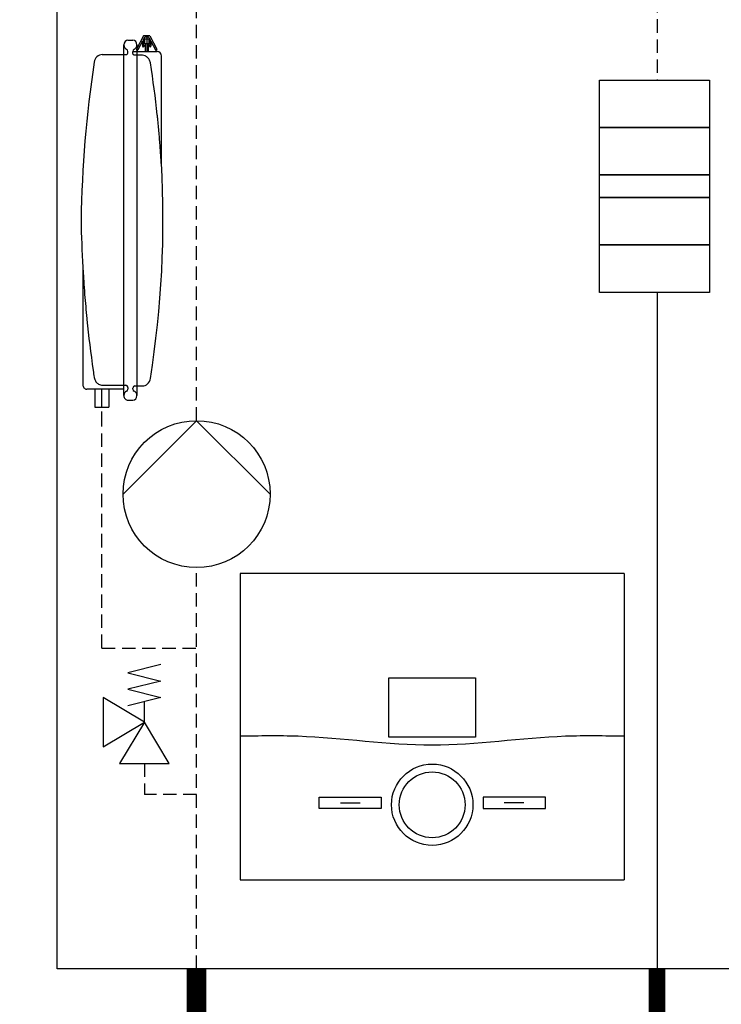
# Model space of a CAD drawing. Units: millimetres. Extents: x 6943 to 16283, y -3104 to 48725.
# Drawn here: x 8284 to 8450, y 13995 to 14228 of the extents above; entities that cross this region are included whole.
import ezdxf
from ezdxf.enums import TextEntityAlignment as Align

# ---------------------------------------------------------------- set-up
doc = ezdxf.new("R2010")
doc.units = ezdxf.units.MM
doc.linetypes.add('DASHDOT', pattern=[25.4, 12.7, -6.35, 0, -6.35])
doc.linetypes.add('VERDECKT2', pattern=[4.7625, 3.175, -1.5875])
for name, color, linetype in [('LIVELLO_1', 250, 'Continuous'), ('VG_H_FP', 1, 'Continuous'), ('VG_H_RP', 5, 'VERDECKT2'), ('VG_H_SYMBOL', 7, 'Continuous'), ('VG_HEAT', 7, 'Continuous')]:
    doc.layers.add(name, color=color, linetype=linetype)
doc.styles.add('CP_ATTR', font='ROMANS.SHX')

msp = doc.modelspace()

# ---------------------------------------------------------------- linework, layer by layer
for points in [[(8420.72, 14213.48), (8446.68, 14213.48), (8446.68, 14202.24), (8420.72, 14202.24)], [(8420.72, 14202.24), (8446.68, 14202.24), (8446.68, 14191.01), (8420.72, 14191.01)], [(8420.72, 14191.01), (8446.68, 14191.01), (8446.68, 14185.69), (8420.72, 14185.69)], [(8420.72, 14185.69), (8446.68, 14185.69), (8446.68, 14174.45), (8420.72, 14174.45)], [(8420.72, 14174.45), (8446.68, 14174.45), (8446.68, 14163.22), (8420.72, 14163.22)]]:
    msp.add_lwpolyline(points, close=True)
at = {"color": 5, "ltscale": 0.3, "const_width": 4.66}
msp.add_lwpolyline([(8325.38, 13973.18), (8325.38, 14003.14)], dxfattribs=at)
at = {"color": 1, "ltscale": 0.3, "const_width": 3.89}
msp.add_lwpolyline([(8434.3, 13973.18), (8434.3, 14003.14)], dxfattribs=at)
at = {"layer": 'LIVELLO_1', "color": 252, "linetype": 'DASHDOT', "ltscale": 2.5}
msp.add_line((8245.7, 14071.42), (8292.43, 14071.42), dxfattribs=at)
at = {"layer": 'VG_H_FP'}
msp.add_line((8434.3, 14163.22), (8434.3, 14003.14), dxfattribs=at)
at = {"layer": 'VG_H_RP'}
for p, q in [((8302.97, 14131.83), (8302.97, 14136.06)), ((8302.97, 14079.07), (8302.97, 14131.83)), ((8325.38, 14003.14), (8325.38, 14098.09)), ((8302.97, 14079.07), (8325.29, 14079.07)), ((8313.02, 14051.77), (8313.02, 14044.41)), ((8325.38, 14044.41), (8313.02, 14044.41))]:
    msp.add_line(p, q, dxfattribs=at)
msp.add_lwpolyline([(8325.38, 14132.87), (8325.38, 14261.2), (8434.3, 14261.2), (8434.3, 14213.48)], dxfattribs=at)
at = {"layer": 'VG_H_SYMBOL', "extrusion": (0, 1, 0)}
for p, q in [((8312.84, 14223.91), (8311.19, 14220.78)), ((8313.03, 14223.51), (8312.76, 14222.99)), ((8314.18, 14223.98), (8312.96, 14223.98)), ((8313.99, 14223.59), (8313.16, 14223.59)), ((8314.11, 14223.51), (8314.39, 14222.99)), ((8314.31, 14223.91), (8315.96, 14220.78)), ((8308.17, 14138.79), (8308.17, 14221.81)), ((8309.14, 14222.91), (8310.29, 14222.91)), ((8311.26, 14221.81), (8311.26, 14138.79)), ((8312.58, 14222.66), (8311.5, 14220.61)), ((8312.58, 14222.66), (8312.58, 14221.5)), ((8312.76, 14222.99), (8312.76, 14221.94)), ((8313.05, 14221.77), (8312.85, 14221.41)), ((8314.09, 14223.16), (8313.05, 14223.16)), ((8313.05, 14223.16), (8313.05, 14222.05)), ((8314.09, 14222.05), (8313.05, 14222.05)), ((8313.22, 14222.05), (8313.22, 14220.53)), ((8313.92, 14222.05), (8313.92, 14220.53)), ((8314.09, 14223.16), (8314.09, 14222.05)), ((8314.24, 14221.77), (8314.1, 14221.77)), ((8314.1, 14221.77), (8314.29, 14221.41)), ((8314.39, 14222.99), (8314.39, 14221.94)), ((8314.56, 14222.66), (8314.56, 14221.5)), ((8314.56, 14222.66), (8315.64, 14220.61)), ((8303.05, 14219.51), (8308.17, 14219.51)), ((8308.17, 14219.51), (8308.66, 14219.51)), ((8310.29, 14220.26), (8310.29, 14220.16)), ((8310.29, 14220.26), (8311.26, 14220.26)), ((8311.26, 14219.33), (8310.78, 14219.33)), ((8311.26, 14220.26), (8316.08, 14220.26)), ((8312.55, 14219.33), (8311.26, 14219.33)), ((8313.22, 14220.53), (8313.22, 14220.26)), ((8313.92, 14220.53), (8313.92, 14220.26)), ((8317.04, 14219.07), (8317.04, 14219.17)), ((8317.04, 14193.52), (8317.04, 14219.07)), ((8298.44, 14169.52), (8298.44, 14141.53)), ((8298.44, 14141.53), (8298.44, 14141.44)), ((8308.17, 14140.34), (8299.4, 14140.34)), ((8301.31, 14140.34), (8301.31, 14136.06)), ((8303.05, 14141.28), (8308.17, 14141.28)), ((8304.63, 14140.34), (8304.63, 14136.06)), ((8308.17, 14141.28), (8308.66, 14141.28)), ((8309.14, 14140.44), (8309.14, 14140.34)), ((8310.78, 14141.09), (8311.26, 14141.09)), ((8311.26, 14141.09), (8312.55, 14141.09)), ((8309.14, 14137.7), (8310.29, 14137.7)), ((8301.31, 14136.06), (8302.97, 14136.06)), ((8302.97, 14136.06), (8304.63, 14136.06))]:
    msp.add_line(p, q, dxfattribs=at)
at = {"layer": 'VG_H_SYMBOL'}
for p, q in [((8313.57, 14223.98), (8313.57, 14220.26)), ((8312.9, 14221.77), (8313.05, 14221.77)), ((8309.14, 14220.06), (8309.14, 14220.26)), ((8310.29, 14219.91), (8310.29, 14220.16)), ((8311.31, 14220.53), (8311.38, 14220.53)), ((8315.76, 14220.53), (8315.83, 14220.53)), ((8302.97, 14136.06), (8302.97, 14140.34)), ((8309.14, 14140.69), (8309.14, 14140.44)), ((8310.29, 14140.34), (8310.29, 14140.54)), ((8316.91, 14075.16), (8309.12, 14073.21)), ((8309.12, 14073.21), (8316.91, 14071.26)), ((8316.91, 14071.26), (8309.12, 14069.31)), ((8313.02, 14061.52), (8303.27, 14067.36)), ((8303.27, 14067.36), (8303.27, 14055.67)), ((8309.12, 14069.31), (8316.91, 14067.36)), ((8316.91, 14067.36), (8309.12, 14065.41)), ((8313.02, 14061.52), (8313.02, 14066.39)), ((8303.27, 14055.67), (8313.02, 14061.52)), ((8313.02, 14061.52), (8307.17, 14051.77)), ((8318.86, 14051.77), (8313.02, 14061.52)), ((8307.17, 14051.77), (8318.86, 14051.77))]:
    msp.add_line(p, q, dxfattribs=at)
at = {"layer": 'VG_H_SYMBOL', "color": 0, "linetype": 'Continuous'}
msp.add_lwpolyline([(8342.77, 14115.48), (8325.38, 14132.87), (8307.99, 14115.48)], dxfattribs=at)
msp.add_circle((8325.38, 14115.48), 17.39, dxfattribs=at)
at = {"layer": 'VG_H_SYMBOL'}
for centre, major_axis, start_param, end_param in [((8312.96, 14223.82), (0, 0.164), 0, 1.030377), ((8313.16, 14223.43), (0, 0.164), 0, 1.030377), ((8313.99, 14223.43), (0, 0.164), -1.030377, 0), ((8314.18, 14223.82), (0, 0.164), -1.030377, 0), ((8309.14, 14221.81), (0, 1.1), 0, 1.570796), ((8309.14, 14221.81), (0, 1.1), 1.570796, 2.801756), ((8310.29, 14221.81), (0, 1.1), -1.570796, 0), ((8310.29, 14221.81), (0, 1.1), 3.48143, 4.712389), ((8312.73, 14221.5), (0, 0.164), 1.570796, 3.141593), ((8312.73, 14221.5), (0, 0.164), 3.141593, 4.160734), ((8312.9, 14221.94), (0, 0.164), 1.570796, 3.141593), ((8314.24, 14221.94), (0, 0.164), 3.141593, 4.712389), ((8314.42, 14221.5), (0, 0.164), 2.122451, 3.141593), ((8314.42, 14221.5), (0, 0.164), 3.141593, 4.712389), ((8303.05, 14217.32), (0, 2.19), 0, 1.39997), ((8308.66, 14220.06), (0, 0.548), 3.141593, 4.712389), ((8308.66, 14220.26), (0, 0.548), -1.570796, -0.339837), ((8310.78, 14220.26), (0, 0.548), 0.339837, 1.570796), ((8311.31, 14220.7), (0, 0.164), 1.030377, 3.141593), ((8311.38, 14220.7), (0, 0.164), 3.141593, 4.171969), ((8315.76, 14220.7), (0, 0.164), 2.111216, 3.141593), ((8315.83, 14220.7), (0, 0.164), 3.141593, 5.252808), ((8316.08, 14219.17), (0, 1.1), -1.570796, 0), ((8512.39, 14176.28), (0, 243.6), 1.39997, 1.55429), ((8134.14, 14180.3), (0, 208.25), -1.450779, -1.391128), ((8134.14, 14180.3), (0, 208.28), 4.53179, 4.777259), ((8512.39, 14184.32), (0, 243.6), 1.587302, 1.633009), ((8312.55, 14143.28), (0, 2.19), 3.141593, 4.53179), ((8299.4, 14141.44), (0, 1.1), 1.570796, 3.141593), ((8309.14, 14138.79), (0, 1.1), 0.339837, 1.570796), ((8308.56, 14140.63), (0, 0.655), -1.473889, -0.159828), ((8308.66, 14140.34), (0, 0.548), 3.48143, 4.712389), ((8310.78, 14140.54), (0, 0.548), 0, 1.570796), ((8310.78, 14140.34), (0, 0.548), 1.570796, 2.801756), ((8310.29, 14138.79), (0, 1.1), 4.712389, 5.943348), ((8309.14, 14138.79), (0, 1.1), 1.570796, 3.141593), ((8310.29, 14138.79), (0, 1.1), 3.141593, 4.712389)]:
    msp.add_ellipse(centre, major_axis=major_axis, ratio=0.88, start_param=start_param, end_param=end_param, dxfattribs=at)
for points, knots in [([(8310.78, 14219.33), (8310.74, 14219.33), (8310.7, 14219.33), (8310.61, 14219.35), (8310.56, 14219.38), (8310.47, 14219.45), (8310.42, 14219.5), (8310.36, 14219.61), (8310.33, 14219.67), (8310.3, 14219.79), (8310.29, 14219.85), (8310.29, 14219.91)], [-0.9022186, -0.9022186, -0.9022186, -0.9022186, -0.8281189, -0.8281189, -0.7094948, -0.7094948, -0.5867995, -0.5867995, -0.4522157, -0.4522157, -0.3238986, -0.3238986, -0.3238986, -0.3238986]), ([(8313.45, 14219.07), (8313.38, 14219.11), (8313.31, 14219.15), (8313.04, 14219.26), (8312.81, 14219.33), (8312.55, 14219.33)], [-0.5558732, -0.5558732, -0.5558732, -0.5558732, -0.4065185, -0.4065185, 0, 0, 0, 0]), ([(8314.45, 14217.52), (8314.44, 14217.53), (8314.44, 14217.54), (8314.41, 14217.7), (8314.38, 14217.84), (8314.28, 14218.09), (8314.22, 14218.22), (8314.08, 14218.47), (8314, 14218.58), (8313.83, 14218.77), (8313.73, 14218.87), (8313.56, 14218.99), (8313.51, 14219.03), (8313.45, 14219.07)], [-1.3131959, -1.3131959, -1.3131959, -1.3131959, -1.2983612, -1.2983612, -1.1119479, -1.1119479, -0.9260811, -0.9260811, -0.7402142, -0.7402142, -0.5549332, -0.5549332, -0.4585413, -0.4585413, -0.4585413, -0.4585413]), ([(8316.76, 14197.71), (8316.68, 14198.76), (8316.59, 14199.86), (8316.39, 14202.1), (8316.28, 14203.25), (8316.14, 14204.67), (8316.11, 14204.95), (8316.08, 14205.23)], [0, 0, 0, 0, 1.440726, 1.440726, 2.881453, 2.881453, 3.236183, 3.236183, 3.236183, 3.236183]), ([(8317.04, 14193.52), (8317.04, 14193.52), (8317.04, 14193.52), (8317.04, 14193.53), (8317.04, 14193.53), (8317.04, 14193.56), (8317.04, 14193.6), (8317.03, 14193.71), (8317.02, 14193.79), (8317.01, 14193.97), (8317.01, 14194.06), (8316.99, 14194.33), (8316.98, 14194.52), (8316.94, 14195.16), (8316.9, 14195.68), (8316.83, 14196.72), (8316.79, 14197.24), (8316.76, 14197.71)], [-1.866718, -1.866718, -1.866718, -1.866718, -1.85343, -1.85343, -1.840141, -1.840141, -1.784607, -1.784607, -1.665678, -1.665678, -1.546749, -1.546749, -1.30889, -1.30889, -0.654445, -0.654445, 0, 0, 0, 0]), ([(8298.44, 14169.52), (8298.44, 14169.52), (8298.44, 14169.52), (8298.44, 14169.52), (8298.44, 14169.52), (8298.44, 14169.51), (8298.44, 14169.51), (8298.44, 14169.48), (8298.45, 14169.46), (8298.45, 14169.39), (8298.45, 14169.35), (8298.46, 14169.24), (8298.46, 14169.17), (8298.48, 14168.81), (8298.51, 14168.44), (8298.6, 14166.94), (8298.72, 14164.96), (8299.04, 14160.88), (8299.22, 14158.92), (8299.4, 14157.05)], [-6.788783, -6.788783, -6.788783, -6.788783, -6.778054, -6.778054, -6.749761, -6.749761, -6.709957, -6.709957, -6.626046, -6.626046, -6.527993, -6.527993, -6.346209, -6.346209, -5.640696, -5.640696, -2.573283, -2.573283, 0, 0, 0, 0]), ([(8299.4, 14157.05), (8299.41, 14156.98), (8299.42, 14156.91), (8299.83, 14152.83), (8300.32, 14148.8), (8300.98, 14144.2), (8301.06, 14143.66), (8301.15, 14143.11)], [10.268615, 10.268615, 10.268615, 10.268615, 10.36087, 10.36087, 15.541305, 15.541305, 16.243822, 16.243822, 16.243822, 16.243822]), ([(8301.15, 14143.11), (8301.15, 14143.09), (8301.15, 14143.07), (8301.18, 14142.91), (8301.22, 14142.76), (8301.31, 14142.51), (8301.37, 14142.38), (8301.51, 14142.14), (8301.6, 14142.02), (8301.77, 14141.83), (8301.87, 14141.73), (8302.03, 14141.61), (8302.09, 14141.57), (8302.15, 14141.53)], [-1.3222195, -1.3222195, -1.3222195, -1.3222195, -1.2986008, -1.2986008, -1.1124271, -1.1124271, -0.9267981, -0.9267981, -0.7411691, -0.7411691, -0.5556486, -0.5556486, -0.4585531, -0.4585531, -0.4585531, -0.4585531]), ([(8302.15, 14141.53), (8302.3, 14141.44), (8302.47, 14141.37), (8302.78, 14141.29), (8302.91, 14141.28), (8303.05, 14141.28)], [-4.3914862, -4.3914862, -4.3914862, -4.3914862, -4.0499579, -4.0499579, -3.8071332, -3.8071332, -3.8071332, -3.8071332])]:
    msp.add_open_spline(points, degree=3, knots=knots, dxfattribs=at)
at = {"layer": 'VG_HEAT', "linetype": 'ByBlock'}
for p, q in [((8292.43, 14003.14), (8292.43, 14304.21)), ((8335.69, 14096.69), (8335.69, 14024.18)), ((8426.54, 14096.69), (8335.69, 14096.69)), ((8335.69, 14096.69), (8335.69, 14024.18)), ((8426.54, 14096.69), (8335.69, 14096.69)), ((8426.54, 14096.69), (8426.54, 14024.18)), ((8426.54, 14096.69), (8426.54, 14024.18)), ((8370.89, 14057.94), (8370.89, 14071.98)), ((8370.89, 14071.98), (8391.34, 14071.98)), ((8391.34, 14071.98), (8391.34, 14057.94)), ((8391.34, 14057.94), (8370.89, 14057.94)), ((8335.69, 14024.18), (8426.54, 14024.18)), ((8335.69, 14024.18), (8426.54, 14024.18)), ((8469.8, 14003.14), (8292.43, 14003.14))]:
    msp.add_line(p, q, dxfattribs=at)
for points in [[(8354.35, 14043.75), (8369.05, 14043.75), (8369.05, 14041.05), (8354.35, 14041.05), (8354.35, 14043.75)], [(8359.42, 14042.4), (8364.06, 14042.4)], [(8407.88, 14043.75), (8393.18, 14043.75), (8393.18, 14041.05), (8407.88, 14041.05), (8407.88, 14043.75)], [(8402.8, 14042.4), (8398.17, 14042.4)]]:
    msp.add_lwpolyline(points, dxfattribs=at)
for radius in [9.63, 9.63, 7.79]:
    msp.add_circle((8381.11, 14041.97), radius, dxfattribs=at)
msp.add_spline([(8426.54, 14058.17), (8412.63, 14058.17), (8381.11, 14056.07), (8349.4, 14058.17), (8335.69, 14058.17)], degree=3, dxfattribs=at)

# ---------------------------------------------------------------- texts
at = {"layer": 'VG_H_SYMBOL', "style": 'CP_ATTR', "flags": 9}
for tag, text in [('NAME', 'Reflex F 8'), ('NUMBER', ''), ('GROUP', ''), ('ORDER-NO', '9600011'), ('PRODUCER', 'Reflex'), ('OTHER', ''), ('TEXT_01', 'Typ: F 8'), ('TEXT_02', 'Nennvolumen: 8 l'), ('TEXT_03', 'Nutzvolumen max.: 6 l'), ('TEXT_04', 'zul. Vorlauft. Vers.-Anlage: 120 °C'), ('TEXT_05', 'zul. Betriebst. Membrane: 70 °C'), ('TEXT_06', 'zul. Betriebsüberdruck: 3 bar'), ('TEXT_07', 'Gasvordruck werksseitig: 0,75 bar'), ('TEXT_08', 'Gasvordruck eingestellt: ??? bar'), ('TEXT_09', 'Höhe: 389 mm'), ('TEXT_10', 'Breite: 389 mm'), ('TEXT_11', 'Tiefe: 88 mm'), ('TEXT_12', 'Leergewicht: 6,3 kg'), ('TEXT_13', 'Systemanschluss: G 3/8'), ('TEXT_14', 'Farbe: weiß'), ('TEXT_15', ''), ('TEXT_16', ''), ('TEXT_17', ''), ('TEXT_18', ''), ('TEXT_19', ''), ('TEXT_20', ''), ('TEXT_21', ''), ('TEXT_22', ''), ('TEXT_23', ''), ('TEXT_24', ''), ('TEXT_25', ''), ('TEXT_26', ''), ('TEXT_27', ''), ('TEXT_28', ''), ('TEXT_29', ''), ('TEXT_30', ''), ('TEXT_31', ''), ('TEXT_32', ''), ('TEXT_33', ''), ('TEXT_34', ''), ('TEXT_35', ''), ('TEXT_36', ''), ('TEXT_37', ''), ('TEXT_38', ''), ('TEXT_39', ''), ('TEXT_40', '')]:
    msp.add_attdef(tag, text=text, height=0.000011, dxfattribs=at).set_placement((8302.95, 14136.06), align=Align.MIDDLE_LEFT)

doc.saveas('drawing.dxf')
